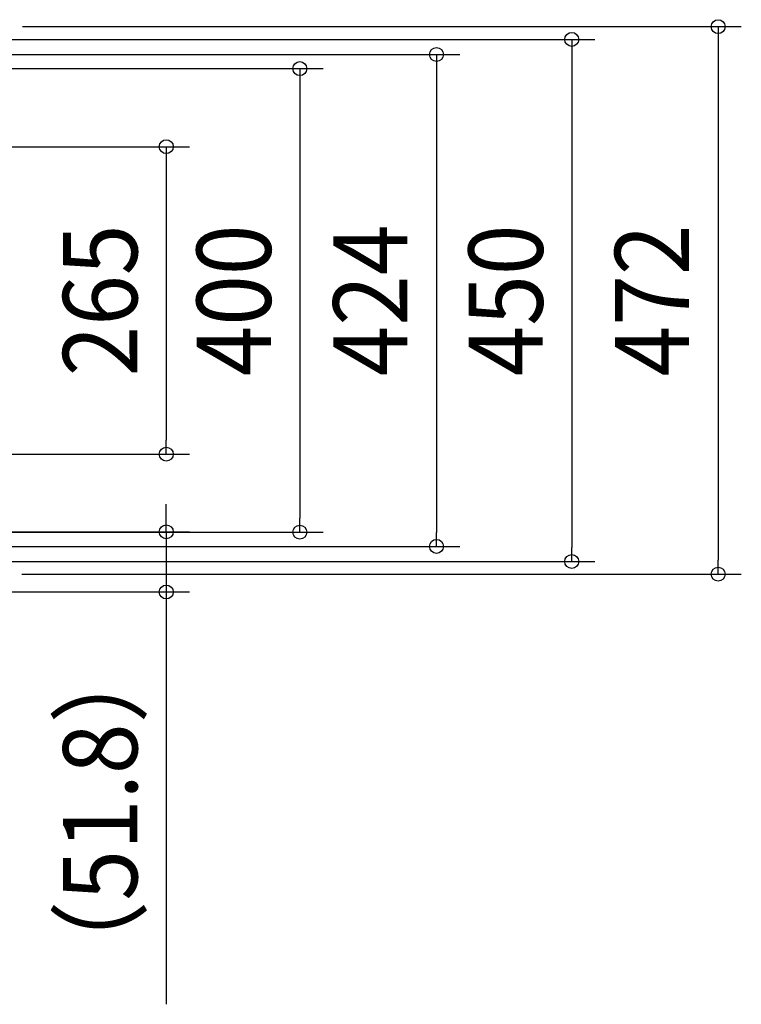
# Model space of a CAD drawing. Extents: x -629 to 825, y -663 to 863.
# Drawn here: x 203 to 825, y -607 to 242 of the extents above; entities that cross this region are included whole.
import ezdxf
from ezdxf.enums import TextEntityAlignment as Align

# ---------------------------------------------------------------- set-up
doc = ezdxf.new("R2010")
doc.units = 0
doc.header["$LTSCALE"] = 20
doc.header["$PDMODE"] = 3
doc.header["$PDSIZE"] = -2
doc.layers.get('DEFPOINTS').update_dxf_attribs({"linetype": 'CONTINUOUS'})
doc.layers.add('SIZE', color=30, linetype='CONTINUOUS')
doc.styles.get("Standard").update_dxf_attribs({"font": 'SIMPLEX.shx', "width": 0.9, "height": 64, "bigfont": 'BIGFONT.shx'})

msp = doc.modelspace()

# ---------------------------------------------------------------- linework, layer by layer
at = {"layer": 'DEFPOINTS', "color": 30, "linetype": 'CONTINUOUS'}
for p in [(329.23, -132.5), (329.23, -199.5), (444.4, -199.8), (562.18, -212), (678.79, -225), (804.98, -236)]:
    msp.add_point(p, dxfattribs=at)
at = {"layer": 'SIZE', "color": 30, "linetype": 'CONTINUOUS'}
for p, q in [((205.21, 235.98), (824.98, 235.98)), ((804.98, 235.98), (804.98, 223.98)), ((174, 225), (698.79, 225)), ((678.79, 225), (678.79, 213)), ((804.98, 223.98), (804.98, -224)), ((678.79, 213), (678.79, -213)), ((145.37, 212), (582.18, 212)), ((562.18, 212), (562.18, 200)), ((159.2, 199.8), (464.4, 199.8)), ((444.4, 199.8), (444.4, 187.8)), ((562.18, 200), (562.18, -200)), ((444.4, 187.8), (444.4, -187.8)), ((185.37, 132.5), (349.23, 132.5)), ((329.23, 132.5), (329.23, 120.5)), ((329.23, 120.5), (329.23, -120.5)), ((329.23, -132.5), (329.23, -120.5)), ((185.37, -132.5), (349.23, -132.5)), ((329.23, -187.5), (329.23, -175.5)), ((329.23, -199.5), (329.23, -187.5)), ((444.4, -199.8), (444.4, -187.8)), ((117.9, -199.5), (349.23, -199.5)), ((159.2, -199.8), (464.4, -199.8)), ((329.23, -199.5), (329.23, -251.3)), ((562.18, -212), (562.18, -200)), ((145.37, -212), (582.18, -212)), ((678.79, -225), (678.79, -213)), ((174, -225), (698.79, -225)), ((804.98, -236), (804.98, -224)), ((204.58, -236), (824.98, -236)), ((92.37, -251.3), (349.23, -251.3)), ((329.23, -251.3), (329.23, -263.3)), ((329.23, -263.3), (329.23, -606.71))]:
    msp.add_line(p, q, dxfattribs=at)
for centre in [(804.98, 235.98), (678.79, 225), (562.18, 212), (444.4, 199.8), (329.23, 132.5), (329.23, -132.5), (329.23, -199.5), (444.4, -199.8), (562.18, -212), (678.79, -225), (804.98, -236), (329.23, -251.3)]:
    msp.add_circle(centre, 6, dxfattribs=at)

# ---------------------------------------------------------------- texts
at = {"layer": 'SIZE', "color": 30, "linetype": 'CONTINUOUS', "width": 0.9}
for s, p in [('265', (304.23, 0)), ('400', (419.4, 0)), ('424', (537.18, 0)), ('450', (653.79, 0)), ('472', (779.98, -0.01)), ('（51.8）', (304.23, -441))]:
    msp.add_text(s, height=64, rotation=90, dxfattribs=at).set_placement(p, align=Align.CENTER)

doc.saveas('drawing.dxf')
